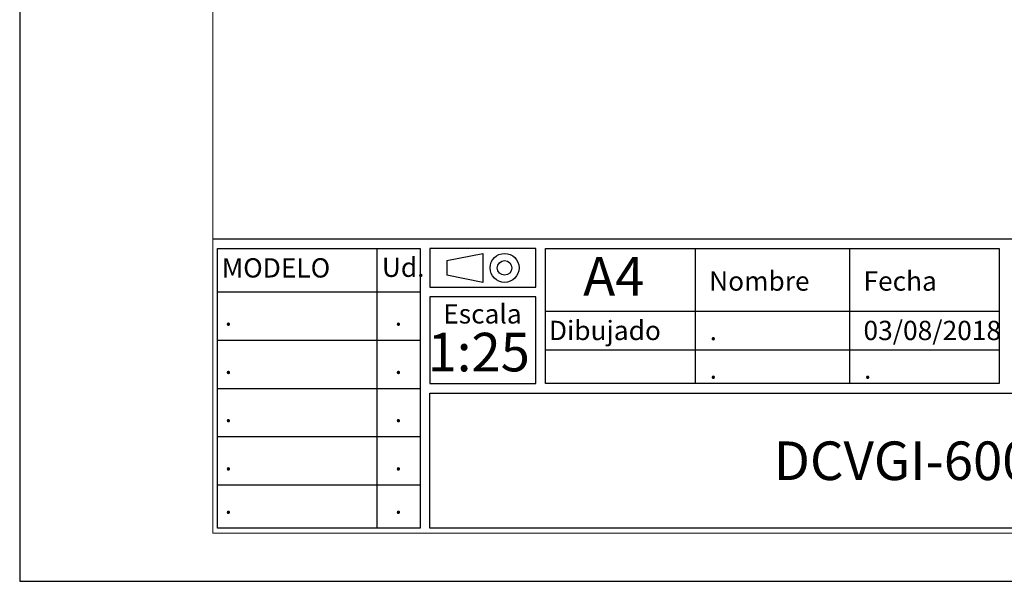
# Model space of a CAD drawing. Units: millimetres. Extents: x 8993 to 20498, y 520 to 7949.
# Drawn here: x 15245 to 17798, y 520 to 1977 of the extents above; entities that cross this region are included whole.
import ezdxf
from ezdxf.enums import TextEntityAlignment as Align

# ---------------------------------------------------------------- set-up
doc = ezdxf.new("R2010")
doc.units = ezdxf.units.MM
doc.linetypes.add('SLD-Continua', pattern=[0])
doc.layers.add('CAJETIN', color=9, linetype='SLD-Continua')
doc.layers.add('LIMITS', color=1, linetype='Continuous')
doc.layers.add('DATOS', color=254, linetype='Continuous', lineweight=0)
doc.layers.add('FORMATO', color=180, linetype='Continuous', lineweight=0)
doc.styles.add('E1', font='isocp.shx')

msp = doc.modelspace()

# ---------------------------------------------------------------- linework, layer by layer
at = {"color": 4}
for p, q in [((16352.3, 1351.7), (16446.1, 1370.4)), ((16446.1, 1370.4), (16446.1, 1295.4)), ((16352.3, 1351.7), (16352.3, 1314.2)), ((16446.1, 1295.4), (16352.3, 1314.2))]:
    msp.add_line(p, q, dxfattribs=at)
for radius in [37.5, 18.8]:
    msp.add_circle((16502.4, 1332.9), radius, dxfattribs=at)
at = {"layer": 'CAJETIN'}
msp.add_line((15745.7, 1408), (20373.3, 1408), dxfattribs=at)
at = {"layer": 'CAJETIN', "color": 10}
for p, q in [((16171, 1382.9), (16171, 657.5)), ((16996.4, 1382.9), (16996.4, 1032.8)), ((17396.6, 1382.9), (17396.6, 1032.8)), ((15758.2, 1270.4), (16283.5, 1270.4)), ((16608.7, 1220.4), (17784.3, 1220.4)), ((15758.2, 1145.3), (16283.5, 1145.3)), ((16608.7, 1120.3), (17784.3, 1120.3)), ((15758.2, 1020.2), (16283.5, 1020.2)), ((15758.2, 895.2), (16283.5, 895.2)), ((15758.2, 770.1), (16283.5, 770.1))]:
    msp.add_line(p, q, dxfattribs=at)
for points in [[(15758.2, 1382.9), (16283.5, 1382.9), (16283.5, 657.5), (15758.2, 657.5)], [(16308.5, 1282.9), (16583.7, 1282.9), (16583.7, 1382.9), (16308.5, 1382.9)], [(16608.7, 1382.9), (17784.3, 1382.9), (17784.3, 1032.8), (16608.7, 1032.8)], [(16308.5, 1032.8), (16583.7, 1032.8), (16583.7, 1257.9), (16308.5, 1257.9)], [(16308.5, 1007.7), (18759.9, 1007.7), (18759.9, 657.5), (16308.5, 657.5)]]:
    msp.add_lwpolyline(points, close=True, dxfattribs=at)
at = {"layer": 'FORMATO'}
msp.add_lwpolyline([(15745.7, 645), (20373.3, 645), (20373.3, 7824), (15745.7, 7824)], close=True, dxfattribs=at)
at = {"layer": 'LIMITS'}
msp.add_lwpolyline([(15245.4, 520), (20498.3, 520), (20498.3, 7949.1), (15245.4, 7949.1)], close=True, dxfattribs=at)

# ---------------------------------------------------------------- texts
at = {"layer": 'CAJETIN', "color": 10, "style": 'E1'}
for s, p in [('MODELO', (15769.4, 1332.9)), ('Ud.', (16184.2, 1334.5)), ('Nombre', (17032.6, 1298.7)), ('Fecha', (17432.8, 1298.7)), ('Escala', (16343.5, 1213.6)), ('Dibujado', (16617.4, 1170.6))]:
    msp.add_text(s, height=50.03, dxfattribs=at).set_placement(p, align=Align.MIDDLE_LEFT)
at = {"layer": 'DATOS', "style": 'E1'}
for s, p in [('A4', (16785.6, 1297.9)), ('1:25', (16435.4, 1101.5))]:
    msp.add_text(s, height=100.06, dxfattribs=at).set_placement(p, align=Align.MIDDLE)
for s, height, p in [('03/08/2018', 50.03, (17432.8, 1170.6)), ('.', 50, (15777, 1207.9)), ('.', 50, (17033.9, 1170.3)), ('.', 50, (15777, 1082.8)), ('.', 50, (17033.9, 1070.3)), ('.', 50, (17434.2, 1070.3)), ('.', 50, (15777, 957.7)), ('.', 50, (15777, 832.6)), ('.', 50, (15777, 720.1))]:
    msp.add_text(s, height=height, dxfattribs=at).set_placement(p, align=Align.MIDDLE_LEFT)
for p in [(16227.2, 1207.9), (16227.2, 1082.8), (16227.2, 957.7), (16227.2, 832.6), (16227.2, 720.1)]:
    msp.add_text('.', height=50, dxfattribs=at).set_placement(p, align=Align.MIDDLE_CENTER)
at = {"layer": 'DATOS', "color": 30, "style": 'E1'}
msp.add_text('DCVGI-600', height=100.06, dxfattribs=at).set_placement((17534.2, 832.6), align=Align.MIDDLE_CENTER)

doc.saveas('drawing.dxf')
